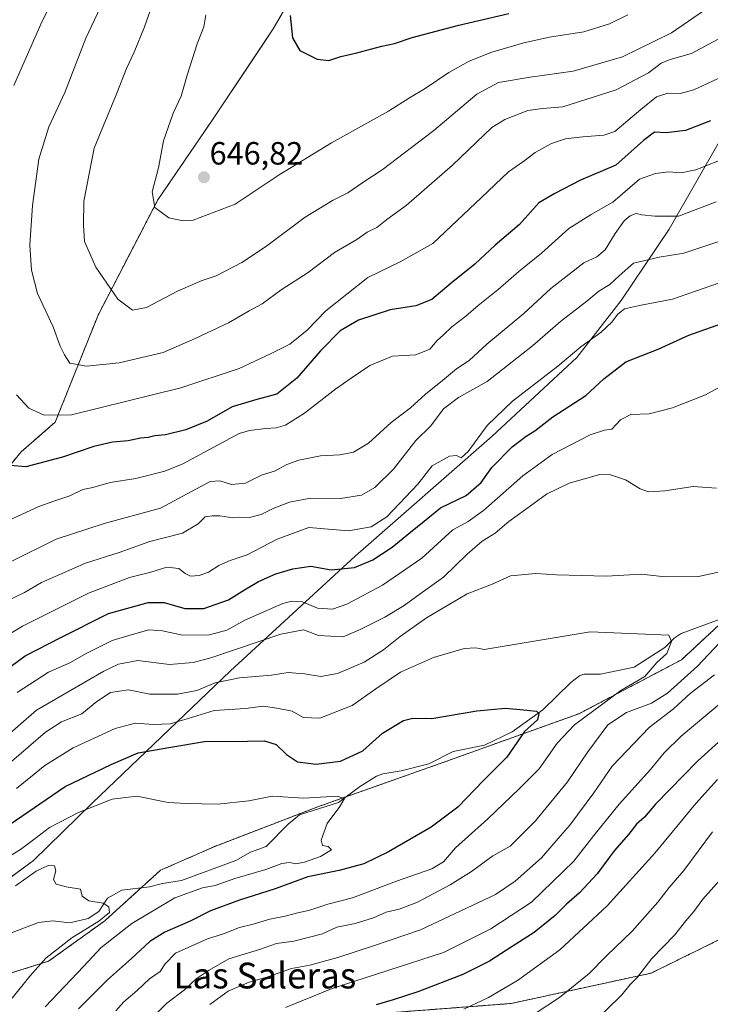
# Model space of a CAD drawing. Units: metres. Extents: x 627701 to 631151, y 4741183 to 4743560.
# Drawn here: x 630485 to 630700, y 4741433 to 4741739 of the extents above; entities that cross this region are included whole.
import ezdxf
from ezdxf.enums import TextEntityAlignment as Align

# ---------------------------------------------------------------- set-up
doc = ezdxf.new("R2010")
doc.units = ezdxf.units.M
doc.header["$MEASUREMENT"] = 0
doc.linetypes.add('TRAZOS', pattern=[0.75, 0.5, -0.25])
for name, color, linetype, lineweight in [('Arbolado forestal', 92, 'TRAZOS', 0), ('Arbolado forestal CxS', 92, 'Continuous', 0), ('Carátula', 7, 'Continuous', 5), ('Corriente natural lineal', 142, 'Continuous', 13), ('Curva de nivel maestra', 36, 'Continuous', 30), ('Curva de nivel normal', 36, 'Continuous', 0), ('Municipio', 9, 'Continuous', 13), ('Municipio CxS', 142, 'Continuous', 0), ('Punto de cota en terreno', 7, 'Continuous', 0), ('Rótulo de punto de cota en terreno', 19, 'Continuous', 0), ('Texto cartográfico', 19, 'Continuous', 0)]:
    doc.layers.add(name, color=color, linetype=linetype, lineweight=lineweight)
doc.styles.add('Arial', font='txt', dxfattribs={"height": 0.2})

# ---------------------------------------------------------------- blocks, each defined once
blk = doc.blocks.new('*U160')
at = {"layer": 'Municipio CxS', "color": 142, "linetype": 'Continuous', "lineweight": 0}
blk.add_polyline3d([(630474.39, 4741466.38, 566.44), (630489.79, 4741477.65, 566.48), (630507.97, 4741495.47, 570.21), (630551.07, 4741536.61, 585.84), (630589.84, 4741572.31, 601.46), (630632.52, 4741609.61, 602.9), (630658.82, 4741634.1, 604.05), (630672.68, 4741651.83, 606.48), (630687.58, 4741674.03, 613.47), (630704.37, 4741703.4, 622.7), (630723.43, 4741733.45, 630.73), (630737.21, 4741760.72, 632.23), (630749.23, 4741787.06, 632.68), (630754.58, 4741804.6, 637.75), (630757.91, 4741815.23, 639.2), (630759.6, 4741825.06, 640.02), (630762.81, 4741853.24, 643.14), (630768.16, 4741888.6, 654.86), (630772.29, 4741926.85, 658.91), (630775.86, 4741973.86, 663.12)], dxfattribs=at)
blk = doc.blocks.new('*U163')
at = {"layer": 'Municipio CxS', "color": 142, "linetype": 'Continuous', "lineweight": 0}
blk.add_polyline3d([(630474.394, 4741466.375, 566.435), (630489.789, 4741477.65, 566.477), (630507.968, 4741495.472, 570.207), (630551.072, 4741536.606, 585.835), (630589.843, 4741572.305, 601.459), (630632.521, 4741609.614, 602.905), (630658.819, 4741634.101, 604.048), (630672.678, 4741651.828, 606.482), (630687.584, 4741674.032, 613.47), (630704.37, 4741703.4, 622.699), (630723.43, 4741733.452, 630.733), (630737.211, 4741760.72, 632.225), (630749.232, 4741787.058, 632.682), (630754.576, 4741804.6, 637.747), (630757.907, 4741815.231, 639.201), (630759.604, 4741825.062, 640.019), (630762.812, 4741853.244, 643.144), (630768.156, 4741888.595, 654.862), (630772.293, 4741926.846, 658.914), (630775.862, 4741973.86, 663.124)], dxfattribs=at)
blk = doc.blocks.new('*U166')
at = {"layer": 'Municipio', "color": 9, "linetype": 'Continuous', "lineweight": 13}
blk.add_polyline3d([(630775.86, 4741973.86, 663.12), (630772.29, 4741926.85, 658.91), (630768.16, 4741888.6, 654.86), (630762.81, 4741853.24, 643.14), (630759.6, 4741825.06, 640.02), (630757.91, 4741815.23, 639.2), (630754.58, 4741804.6, 637.75), (630749.23, 4741787.06, 632.68), (630737.21, 4741760.72, 632.23), (630723.43, 4741733.45, 630.73), (630704.37, 4741703.4, 622.7), (630687.58, 4741674.03, 613.47), (630672.68, 4741651.83, 606.48), (630658.82, 4741634.1, 604.05), (630632.52, 4741609.61, 602.9), (630589.84, 4741572.31, 601.46), (630551.07, 4741536.61, 585.84), (630507.97, 4741495.47, 570.21), (630489.79, 4741477.65, 566.48), (630474.39, 4741466.38, 566.44)], dxfattribs=at)
blk = doc.blocks.new('*U167')
at = {"layer": 'Municipio', "color": 9, "linetype": 'Continuous', "lineweight": 13}
blk.add_polyline3d([(630775.86, 4741973.86, 663.12), (630772.29, 4741926.85, 658.91), (630768.16, 4741888.6, 654.86), (630762.81, 4741853.24, 643.14), (630759.6, 4741825.06, 640.02), (630757.91, 4741815.23, 639.2), (630754.58, 4741804.6, 637.75), (630749.23, 4741787.06, 632.68), (630737.21, 4741760.72, 632.23), (630723.43, 4741733.45, 630.73), (630704.37, 4741703.4, 622.7), (630687.58, 4741674.03, 613.47), (630672.68, 4741651.83, 606.48), (630658.82, 4741634.1, 604.05), (630632.52, 4741609.61, 602.9), (630589.84, 4741572.31, 601.46), (630551.07, 4741536.61, 585.84), (630507.97, 4741495.47, 570.21), (630489.79, 4741477.65, 566.48), (630474.39, 4741466.38, 566.44)], dxfattribs=at)
blk = doc.blocks.new('*U170')
at = {"layer": 'Curva de nivel normal', "color": 36, "linetype": 'Continuous', "lineweight": 0}
blk.add_polyline3d([(630480.87, 4741582.9, 620), (630491.37, 4741587.74, 620), (630496.06, 4741589.4, 620), (630501.08, 4741591.13, 620), (630505.11, 4741593.01, 620), (630508.2, 4741593.67, 620), (630513.58, 4741595.18, 620), (630521.64, 4741596.44, 620), (630530.64, 4741598.75, 620), (630536.21, 4741601.08, 620), (630553.79, 4741610.49, 620), (630556.93, 4741611.45, 620), (630562.1, 4741612.02, 620), (630565.29, 4741612.24, 620), (630568.18, 4741613.08, 620), (630574.12, 4741616.78, 620), (630583.84, 4741624.4, 620), (630588.65, 4741627.69, 620), (630594.38, 4741631.66, 620), (630601.53, 4741634.54, 620), (630608.72, 4741634.98, 620), (630613.06, 4741636.67, 620), (630615.39, 4741639.37, 620), (630617.39, 4741641.19, 620), (630619.95, 4741643.63, 620), (630624.3, 4741646.96, 620), (630628.14, 4741650.31, 620), (630634.37, 4741655.24, 620), (630640.81, 4741660.9, 620), (630647.86, 4741666.63, 620), (630656.35, 4741674.21, 620), (630663.29, 4741678.66, 620), (630670.05, 4741682.42, 620), (630678.38, 4741689.65, 620), (630683.38, 4741691.33, 620), (630687.43, 4741691.87, 620), (630691.33, 4741691.55, 620), (630695.92, 4741692.48, 620), (630706.39, 4741696.64, 620)], dxfattribs=at)
blk = doc.blocks.new('*U175')
at = {"layer": 'Curva de nivel normal', "color": 36, "linetype": 'Continuous', "lineweight": 0}
blk.add_polyline3d([(630543.36, 4741740.76, 645), (630542.78, 4741737.04, 645), (630540.69, 4741731.72, 645), (630537.59, 4741721.92, 645), (630535.74, 4741715.38, 645), (630533.17, 4741710.13, 645), (630530.16, 4741701.58, 645), (630528.69, 4741693.13, 645), (630526.68, 4741685.67, 645), (630527.51, 4741680.77, 645), (630531.85, 4741677.55, 645), (630536.3, 4741676.6, 645), (630539.42, 4741676.89, 645), (630552.5, 4741681.87, 645), (630566.22, 4741691, 645), (630582.46, 4741700.93, 645), (630600.26, 4741710.79, 645), (630606.8, 4741714.96, 645), (630611.64, 4741717.78, 645), (630618.98, 4741722.74, 645), (630625.39, 4741726.28, 645), (630632.39, 4741729.08, 645), (630642.39, 4741732.03, 645), (630650.39, 4741733.77, 645), (630661.05, 4741735.4, 645), (630669.02, 4741737.95, 645), (630674.71, 4741740.72, 645)], dxfattribs=at)
blk = doc.blocks.new('*U184')
at = {"layer": 'Curva de nivel normal', "color": 36, "linetype": 'Continuous', "lineweight": 0}
for points in [[(630507.1, 4741767.41, 630), (630492.48, 4741738.78, 630), (630483.59, 4741718.73, 630)], [(630484.48, 4741622.51, 630), (630488.29, 4741618.31, 630), (630493.09, 4741616.22, 630), (630501.52, 4741616.32, 630), (630535.64, 4741624.66, 630), (630553.74, 4741630.72, 630), (630563.49, 4741635.3, 630), (630569.51, 4741638.3, 630), (630574.91, 4741642.66, 630), (630580.74, 4741648.68, 630), (630593.77, 4741659, 630), (630603.9, 4741663.87, 630), (630614.02, 4741669.59, 630), (630629.23, 4741683.87, 630), (630637.62, 4741691.87, 630), (630642.41, 4741695.21, 630), (630645.92, 4741697.9, 630), (630651.02, 4741700.73, 630), (630655.38, 4741702.12, 630), (630660.72, 4741702.73, 630), (630667.23, 4741703.3, 630), (630670.71, 4741704.42, 630), (630678.79, 4741711.26, 630), (630683.61, 4741715.19, 630), (630687.18, 4741716.38, 630), (630690.98, 4741716.21, 630), (630695.25, 4741717.36, 630), (630705.53, 4741722.13, 630)]]:
    blk.add_polyline3d(points, dxfattribs=at)
blk = doc.blocks.new('*U188')
at = {"layer": 'Curva de nivel normal', "color": 36, "linetype": 'Continuous', "lineweight": 0}
blk.add_polyline3d([(630515.04, 4741752.62, 635), (630506.06, 4741733.5, 635), (630499.48, 4741716.58, 635), (630494.55, 4741705.92, 635), (630491.44, 4741695.79, 635), (630489.42, 4741681.44, 635), (630488.65, 4741669.08, 635), (630489.08, 4741661.27, 635), (630490.99, 4741653.99, 635), (630495.84, 4741643.65, 635), (630498.08, 4741637.65, 635), (630499.34, 4741634.92, 635), (630501.02, 4741632.4, 635), (630506.23, 4741631.46, 635), (630516.41, 4741632.46, 635), (630530.07, 4741635.69, 635), (630540.07, 4741640.03, 635), (630550.4, 4741644.87, 635), (630556.92, 4741648.64, 635), (630560.94, 4741650.85, 635), (630566.8, 4741655.15, 635), (630575.2, 4741660.6, 635), (630583.4, 4741666.8, 635), (630590.39, 4741670.83, 635), (630593.59, 4741673.09, 635), (630596.56, 4741674.61, 635), (630599.67, 4741677.01, 635), (630605.74, 4741681.46, 635), (630620.14, 4741693.91, 635), (630632.38, 4741705.72, 635), (630636.47, 4741708.21, 635), (630643.59, 4741710.98, 635), (630648.2, 4741711.64, 635), (630654.51, 4741712.16, 635), (630671.15, 4741717.35, 635), (630681.13, 4741722.65, 635), (630685.15, 4741725.69, 635), (630687.93, 4741726.84, 635), (630694.59, 4741728.75, 635), (630708.26, 4741736.11, 635)], dxfattribs=at)
blk = doc.blocks.new('*U203')
at = {"layer": 'Curva de nivel normal', "color": 36, "linetype": 'Continuous', "lineweight": 0}
for points in [[(630663.35, 4741426.46, 615), (630672.84, 4741435.8, 615), (630675.5, 4741439.04, 615), (630677.7, 4741441.37, 615), (630682.2, 4741447.12, 615), (630689.22, 4741454.4, 615), (630692.8, 4741458.86, 615), (630695.28, 4741461.74, 615), (630698.05, 4741465.62, 615), (630704.05, 4741472.37, 615)], [(630702.26, 4741682.6, 615), (630690.53, 4741678.09, 615), (630683.1, 4741678.11, 615), (630679.14, 4741678.53, 615), (630677.34, 4741678.9, 615), (630675.48, 4741678.15, 615), (630673.62, 4741676.61, 615), (630670.82, 4741672.71, 615), (630667.64, 4741667.59, 615), (630665.05, 4741665.49, 615), (630661.05, 4741663.6, 615), (630650.72, 4741655.57, 615), (630642.33, 4741647.82, 615), (630630.82, 4741638.26, 615), (630625.33, 4741633.22, 615), (630621.39, 4741630.61, 615), (630617.06, 4741626.93, 615), (630611.72, 4741622.7, 615), (630607.06, 4741618.46, 615), (630601.06, 4741613.88, 615), (630594.06, 4741607.48, 615), (630589.39, 4741604.7, 615), (630585.06, 4741603.82, 615), (630579.07, 4741603.54, 615), (630572.32, 4741602.16, 615), (630568.63, 4741600.79, 615), (630564.79, 4741598.78, 615), (630560.93, 4741597.65, 615), (630555.73, 4741595, 615), (630551.4, 4741594.66, 615), (630547.73, 4741595.78, 615), (630544.73, 4741595.54, 615), (630529.32, 4741587.25, 615), (630511.74, 4741582.46, 615), (630496.81, 4741577.58, 615), (630482.56, 4741570.57, 615)]]:
    blk.add_polyline3d(points, dxfattribs=at)
blk = doc.blocks.new('*U204')
at = {"layer": 'Curva de nivel normal', "color": 36, "linetype": 'Continuous', "lineweight": 0}
blk.add_polyline3d([(630484.12, 4741469.79, 565), (630490.62, 4741474.31, 565), (630494.35, 4741476.06, 565), (630496.24, 4741475.95, 565), (630496.69, 4741474.4, 565), (630495.99, 4741471.7, 565), (630496.82, 4741470.22, 565), (630499.93, 4741469.41, 565), (630504.33, 4741468.73, 565), (630504.94, 4741466.54, 565), (630506.98, 4741465.1, 565), (630511.41, 4741464.37, 565), (630513.19, 4741463.25, 565), (630513.4, 4741461.49, 565), (630510.12, 4741458.74, 565), (630501.67, 4741453.56, 565), (630493.6, 4741447.23, 565), (630488.65, 4741441.65, 565), (630483.15, 4741434.8, 565)], dxfattribs=at)
blk = doc.blocks.new('*U215')
at = {"layer": 'Curva de nivel normal', "color": 36, "linetype": 'Continuous', "lineweight": 0}
blk.add_polyline3d([(630528.42, 4741748.81, 640), (630524.27, 4741736.96, 640), (630521.1, 4741729.12, 640), (630518.67, 4741724.02, 640), (630515.73, 4741716.41, 640), (630508.59, 4741699.28, 640), (630505.38, 4741682.72, 640), (630505.3, 4741675.28, 640), (630505.64, 4741670.19, 640), (630509.11, 4741662.26, 640), (630516.01, 4741652.24, 640), (630520.55, 4741648.82, 640), (630524.96, 4741649.69, 640), (630534.61, 4741654.78, 640), (630541.89, 4741657.93, 640), (630546.61, 4741659.58, 640), (630554.54, 4741663.67, 640), (630561.97, 4741668.59, 640), (630574.3, 4741677.83, 640), (630582.76, 4741683, 640), (630587.62, 4741685.38, 640), (630592.28, 4741688.59, 640), (630598.28, 4741692.54, 640), (630614.39, 4741704.73, 640), (630627.72, 4741716.01, 640), (630634.46, 4741719.65, 640), (630644.32, 4741721.36, 640), (630657.72, 4741723.16, 640), (630673.12, 4741727.68, 640), (630688.29, 4741735.09, 640), (630698.95, 4741742.4, 640)], dxfattribs=at)
blk = doc.blocks.new('*U217')
at = {"layer": 'Curva de nivel normal', "color": 36, "linetype": 'Continuous', "lineweight": 0}
for points in [[(630638.35, 4741425, 610), (630653.46, 4741435.02, 610), (630662.72, 4741442.52, 610), (630668.13, 4741447.94, 610), (630676.05, 4741455.63, 610), (630684.1, 4741464.64, 610), (630687.63, 4741469.25, 610), (630692.2, 4741474.5, 610), (630701.09, 4741486.54, 610)], [(630706.8, 4741671.43, 610), (630692.12, 4741666.59, 610), (630684.44, 4741665.31, 610), (630676.45, 4741663.47, 610), (630672.01, 4741659.54, 610), (630669.12, 4741656.85, 610), (630665.71, 4741654.74, 610), (630661.99, 4741651.6, 610), (630653.77, 4741645.32, 610), (630645.06, 4741637.73, 610), (630630.99, 4741626.69, 610), (630622.06, 4741621.66, 610), (630617.39, 4741618.2, 610), (630613.39, 4741612.83, 610), (630608.72, 4741608.25, 610), (630601.76, 4741599.43, 610), (630596, 4741593.66, 610), (630591.83, 4741591.24, 610), (630585.34, 4741590.24, 610), (630576, 4741590.38, 610), (630569.44, 4741589.08, 610), (630564.31, 4741587.11, 610), (630560.65, 4741585.3, 610), (630556.94, 4741584.36, 610), (630551.74, 4741584.23, 610), (630547.75, 4741584.87, 610), (630545.36, 4741584.82, 610), (630543.2, 4741584.59, 610), (630541.02, 4741582.35, 610), (630536.07, 4741579.44, 610), (630525.9, 4741576.84, 610), (630516.39, 4741573.46, 610), (630505.92, 4741570.16, 610), (630492.19, 4741564.12, 610), (630486.9, 4741561.04, 610), (630481.78, 4741558.54, 610)]]:
    blk.add_polyline3d(points, dxfattribs=at)
blk = doc.blocks.new('*U218')
at = {"layer": 'Curva de nivel normal', "color": 36, "linetype": 'Continuous', "lineweight": 0}
blk.add_polyline3d([(630480.08, 4741477.59, 570), (630485.74, 4741481.1, 570), (630490.72, 4741484.76, 570), (630494.74, 4741487.9, 570), (630503.74, 4741492.59, 570), (630514.27, 4741496.7, 570), (630521.86, 4741497.6, 570), (630531.65, 4741495.7, 570), (630537.34, 4741495.34, 570), (630547.14, 4741495.14, 570), (630556.73, 4741496.2, 570), (630564.07, 4741497.69, 570), (630573.9, 4741497.01, 570), (630584.29, 4741497.66, 570), (630586.53, 4741496.95, 570), (630585.06, 4741494.45, 570), (630581.13, 4741489.12, 570), (630579.25, 4741483.96, 570), (630579.65, 4741482.31, 570), (630581.42, 4741481.96, 570), (630582.47, 4741480.92, 570), (630579.08, 4741478.91, 570), (630574.07, 4741477.08, 570), (630571.4, 4741476.57, 570), (630569.39, 4741476.98, 570), (630567.01, 4741476.7, 570), (630562.05, 4741474.78, 570), (630552.45, 4741472.06, 570), (630546.26, 4741469.86, 570), (630542.37, 4741469.12, 570), (630533.74, 4741465.98, 570), (630520.32, 4741458.05, 570), (630510.74, 4741450.49, 570), (630505.41, 4741444.73, 570), (630493.35, 4741432.15, 570)], dxfattribs=at)
blk = doc.blocks.new('*U271')
at = {"layer": 'Curva de nivel maestra', "color": 36, "linetype": 'Continuous', "lineweight": 30}
blk.add_polyline3d([(630482.15, 4741488.69, 575), (630499.58, 4741500.67, 575), (630513.94, 4741507.47, 575), (630522.34, 4741511.09, 575), (630532.49, 4741512.94, 575), (630542.93, 4741514.65, 575), (630556.39, 4741514.78, 575), (630561.65, 4741514.89, 575), (630565.26, 4741513.75, 575), (630568.51, 4741510.6, 575), (630571.93, 4741508.37, 575), (630577.73, 4741507.59, 575), (630585.26, 4741508.58, 575), (630592.28, 4741511.74, 575), (630598.41, 4741517.28, 575), (630604.95, 4741521.18, 575), (630607.84, 4741521.88, 575), (630613.72, 4741521.82, 575), (630627.74, 4741524.21, 575), (630636.67, 4741525.01, 575), (630641.26, 4741524.58, 575), (630646.28, 4741524.05, 575), (630647.06, 4741523.32, 575), (630646.66, 4741521.38, 575), (630642.62, 4741517.79, 575), (630637.11, 4741509.79, 575), (630629.78, 4741502.5, 575), (630621.82, 4741494.26, 575), (630613.55, 4741488.01, 575), (630600.27, 4741480.33, 575), (630592.54, 4741476.63, 575), (630584.91, 4741474.47, 575), (630575.14, 4741472.57, 575), (630565, 4741468.85, 575), (630553.85, 4741465.29, 575), (630544.85, 4741461.92, 575), (630538.51, 4741458.79, 575), (630530.59, 4741455.37, 575), (630526, 4741452.45, 575), (630520.29, 4741447.13, 575), (630512.81, 4741440.5, 575), (630503.72, 4741431.45, 575)], dxfattribs=at)
blk = doc.blocks.new('*U274')
at = {"layer": 'Curva de nivel maestra', "color": 36, "linetype": 'Continuous', "lineweight": 30}
blk.add_polyline3d([(630700.46, 4741707.73, 625), (630692.69, 4741704.73, 625), (630686.67, 4741704.05, 625), (630683.08, 4741704.22, 625), (630679.59, 4741701.6, 625), (630670.95, 4741693.92, 625), (630660.05, 4741689.3, 625), (630652.06, 4741685.19, 625), (630647.06, 4741682.25, 625), (630640.99, 4741675.5, 625), (630633.48, 4741669.1, 625), (630627.09, 4741663.13, 625), (630619.75, 4741657.29, 625), (630613.72, 4741652.18, 625), (630608.72, 4741650.21, 625), (630600.77, 4741648.98, 625), (630590.94, 4741645.71, 625), (630585.21, 4741642.44, 625), (630579.09, 4741636.23, 625), (630571.73, 4741627.73, 625), (630565.43, 4741622.7, 625), (630559.25, 4741621.1, 625), (630551.62, 4741618.77, 625), (630543.78, 4741614.34, 625), (630537.18, 4741611.57, 625), (630530.85, 4741610.07, 625), (630527.51, 4741609.7, 625), (630525.4, 4741609.18, 625), (630523.07, 4741609.01, 625), (630519.2, 4741608.23, 625), (630514.28, 4741607.78, 625), (630508.54, 4741606.47, 625), (630498.78, 4741603.1, 625), (630487.4, 4741600.1, 625), (630482.46, 4741600.49, 625)], dxfattribs=at)
blk = doc.blocks.new('*U276')
at = {"layer": 'Curva de nivel maestra', "color": 36, "linetype": 'Continuous', "lineweight": 30}
blk.add_polyline3d([(630569.67, 4741740.49, 650), (630570.33, 4741733.6, 650), (630572.68, 4741729.6, 650), (630578.01, 4741726.9, 650), (630581.62, 4741726.57, 650), (630585.4, 4741727.8, 650), (630590.39, 4741728.95, 650), (630598.14, 4741731.02, 650), (630602.07, 4741731.84, 650), (630607.62, 4741733.65, 650), (630622.17, 4741737.54, 650), (630637.67, 4741741.16, 650)], dxfattribs=at)
blk = doc.blocks.new('*U279')
at = {"layer": 'Curva de nivel maestra', "color": 36, "linetype": 'Continuous', "lineweight": 30}
for points in [[(630479.66, 4741535.78, 600), (630487.1, 4741541.33, 600), (630498.21, 4741547.04, 600), (630513.08, 4741554.43, 600), (630525.4, 4741557.93, 600), (630530.4, 4741557.88, 600), (630536.81, 4741555.98, 600), (630542.71, 4741556.08, 600), (630550.48, 4741558.7, 600), (630555.4, 4741561.86, 600), (630559.73, 4741564.46, 600), (630565.2, 4741566.8, 600), (630570.44, 4741568.32, 600), (630576.11, 4741569.16, 600), (630582.36, 4741568.07, 600), (630589.64, 4741568.75, 600), (630595.39, 4741571.15, 600), (630601.39, 4741575.1, 600), (630607.06, 4741579.79, 600), (630611.39, 4741583.21, 600), (630616.39, 4741587.38, 600), (630624.39, 4741591.21, 600), (630629.06, 4741595.23, 600), (630632.4, 4741599.94, 600), (630638.78, 4741606.29, 600), (630643.07, 4741609.6, 600), (630645.81, 4741611.3, 600), (630651.39, 4741615.68, 600), (630661.68, 4741622.35, 600), (630667.23, 4741627.45, 600), (630674.15, 4741632.81, 600), (630684.22, 4741636.7, 600), (630693.72, 4741641.05, 600), (630703.99, 4741644.68, 600)], [(630717.23, 4741527.39, 600), (630696.46, 4741508.52, 600), (630683.35, 4741495.12, 600), (630679.88, 4741491.12, 600), (630677.44, 4741488.92, 600), (630674.9, 4741485.67, 600), (630670.5, 4741480.59, 600), (630665.21, 4741473.45, 600), (630659.72, 4741467.61, 600), (630655.66, 4741464.08, 600), (630652.15, 4741460.55, 600), (630645.58, 4741455.19, 600), (630638.72, 4741450.86, 600), (630631.64, 4741446.26, 600), (630623.39, 4741442.19, 600), (630609.39, 4741436.75, 600), (630601.72, 4741434.26, 600), (630596.39, 4741432.69, 600)]]:
    blk.add_polyline3d(points, dxfattribs=at)
blk = doc.blocks.new('5PATER')
at = {"layer": 'Carátula', "linetype": 'Continuous', "lineweight": 5}
h = blk.add_hatch(color=250, dxfattribs=at)
edge = h.paths.add_edge_path()
edge.add_ellipse((0, 0.01), major_axis=(-1.33, -1.34), ratio=0.999422, start_angle=0, end_angle=360)

msp = doc.modelspace()

# ---------------------------------------------------------------- linework, layer by layer
at = {"layer": 'Arbolado forestal', "color": 92, "linetype": 'TRAZOS', "lineweight": 0}
for points in [[(630777.38, 4741997.95, 669.46), (630776.96, 4741991.32, 667.18), (630776.3, 4741992.15, 667.62), (630767.24, 4741974.04, 666.49), (630768.15, 4741932.39, 660.96), (630761.81, 4741872.62, 651.04), (630749.13, 4741837.31, 646.78), (630735.54, 4741792.03, 641.95), (630726.09, 4741773.93, 643.1), (630722.48, 4741774.87, 645.25), (630687.93, 4741780.19, 656.07), (630654.7, 4741780.19, 661.2), (630617.48, 4741777.53, 658.96), (630582.92, 4741768.23, 652.97), (630564.32, 4741736.33, 649.08), (630545.71, 4741708.42, 647.07), (630528.43, 4741683.16, 645.22), (630509.82, 4741647.28, 638.13), (630496.53, 4741614.05, 629.33), (630485.89, 4741604.75, 626.29), (630479.25, 4741596.77, 623.79), (630477.79, 4741594.68, 623.11)], [(630817.79, 4741659.16, 601.9), (630792.61, 4741647.18, 593.58), (630766.75, 4741622.27, 589.86), (630756.76, 4741615.23, 588.89), (630740.89, 4741604.06, 587.36), (630736.51, 4741598.1, 587.14), (630728.7, 4741587.5, 586.48), (630727.48, 4741585.85, 586.47), (630716.35, 4741566.74, 584.54), (630711.87, 4741559.04, 583.3), (630710.44, 4741557.71, 583.16), (630706.02, 4741553.61, 581.92), (630691.41, 4741540.05, 582), (630659.47, 4741523.28, 578.75), (630619.2, 4741508.83, 573.2), (630587.04, 4741497.46, 570.06), (630578.29, 4741494.36, 569.31), (630546.22, 4741482.04, 567.39), (630529.27, 4741474.58, 566.51), (630523.24, 4741469.12, 566.1), (630511.9, 4741458.85, 565.64), (630494.46, 4741446.3, 565.49), (630454.58, 4741433.79, 560.22)], [(630430.9, 4741425.9, 565.7), (630449.56, 4741419.82, 559.02), (630471.12, 4741412.8, 566.27), (630506.56, 4741415.68, 581.04), (630557.32, 4741426.22, 595.03), (630599.1, 4741430.14, 601.18), (630638.41, 4741433.14, 607.18), (630681.99, 4741442.6, 615.93), (630707.2, 4741454.97, 620.75)]]:
    msp.add_polyline3d(points, dxfattribs=at)
at = {"layer": 'Arbolado forestal CxS', "color": 92, "linetype": 'Continuous', "lineweight": 0}
for points in [[(630768.15, 4741932.39, 660.96), (630761.81, 4741872.62, 651.04), (630749.13, 4741837.31, 646.78), (630735.54, 4741792.03, 641.95), (630726.1, 4741773.93, 643.1), (630722.48, 4741774.87, 645.25), (630687.93, 4741780.19, 656.07), (630654.7, 4741780.19, 661.2), (630617.48, 4741777.53, 658.96), (630582.92, 4741768.23, 652.97), (630564.32, 4741736.33, 649.08), (630545.71, 4741708.42, 647.07), (630528.43, 4741683.16, 645.22), (630509.82, 4741647.28, 638.13), (630496.53, 4741614.05, 629.33), (630485.89, 4741604.75, 626.29), (630479.25, 4741596.77, 623.79)], [(630479.25, 4741596.77, 623.79), (630485.89, 4741604.75, 626.29), (630496.53, 4741614.05, 629.33), (630509.82, 4741647.28, 638.13), (630528.43, 4741683.16, 645.22), (630545.71, 4741708.42, 647.07), (630564.32, 4741736.33, 649.08), (630582.92, 4741768.23, 652.97), (630617.48, 4741777.53, 658.96), (630654.7, 4741780.19, 661.2), (630687.93, 4741780.19, 656.07), (630722.48, 4741774.87, 645.25), (630726.1, 4741773.93, 643.1), (630735.54, 4741792.03, 641.95), (630749.13, 4741837.31, 646.78), (630761.81, 4741872.62, 651.04), (630768.15, 4741932.39, 660.96)], [(630817.79, 4741659.16, 601.9), (630792.61, 4741647.18, 593.58), (630766.75, 4741622.27, 589.86), (630740.89, 4741604.06, 587.36), (630727.48, 4741585.85, 586.47), (630711.87, 4741559.04, 583.3), (630691.41, 4741540.05, 582), (630659.47, 4741523.28, 578.75), (630619.2, 4741508.83, 573.2), (630578.29, 4741494.36, 569.31), (630546.22, 4741482.03, 567.39), (630529.27, 4741474.58, 566.51), (630511.91, 4741458.85, 565.64), (630494.46, 4741446.3, 565.49), (630431.21, 4741426.46, 565.71)], [(630431.21, 4741426.46, 565.71), (630494.46, 4741446.3, 565.49), (630511.91, 4741458.85, 565.64), (630529.27, 4741474.58, 566.51), (630546.22, 4741482.03, 567.39), (630578.29, 4741494.36, 569.31), (630619.2, 4741508.83, 573.2), (630659.47, 4741523.28, 578.75), (630691.41, 4741540.05, 582), (630711.87, 4741559.04, 583.3), (630727.48, 4741585.85, 586.47), (630740.89, 4741604.06, 587.36), (630766.75, 4741622.27, 589.86), (630792.61, 4741647.18, 593.58), (630817.79, 4741659.16, 601.9)], [(630814.33, 4741552.98, 628.83), (630793.04, 4741518.09, 632.94), (630793.04, 4741518.09, 632.94), (630755.27, 4741481.47, 631.78), (630750.55, 4741478.69, 631.03), (630725.88, 4741464.14, 624.57), (630707.2, 4741454.97, 620.75), (630681.99, 4741442.6, 615.93), (630638.41, 4741433.14, 607.18), (630599.1, 4741430.14, 601.18)], [(630471.12, 4741412.8, 566.27), (630506.56, 4741415.68, 581.04), (630557.32, 4741426.22, 595.03), (630599.1, 4741430.14, 601.18), (630638.41, 4741433.14, 607.18), (630681.99, 4741442.6, 615.93), (630707.2, 4741454.97, 620.75), (630721.06, 4741435.38, 619.49), (630715.53, 4741423.54, 617.36), (630698.96, 4741409.34, 615.73), (630671.34, 4741402.24, 616.01), (630640.56, 4741396.71, 616.25), (630602.68, 4741388.82, 610.32), (630587.69, 4741375.41, 605.62), (630580.59, 4741360.41, 601.9), (630579.8, 4741347, 599.45), (630573.48, 4741335.16, 596.39), (630574.27, 4741319.38, 593.64), (630580.58, 4741302.81, 591.81), (630554.54, 4741249.93, 578.87), (630545.5, 4741235.29, 574.74), (630545.5, 4741235.29, 574.74), (630468.96, 4741233.85, 560.77)]]:
    msp.add_polyline3d(points, dxfattribs=at)
at = {"layer": 'Corriente natural lineal', "color": 142, "linetype": 'Continuous', "lineweight": 13}
msp.add_polyline3d([(630707.46, 4741554.13, 582.52), (630691.32, 4741548.28, 580.24), (630689.2, 4741546.82, 580.17), (630686.2, 4741543.92, 579.51), (630676.68, 4741537.77, 578.41), (630666.19, 4741535.62, 577.49), (630661.05, 4741535.64, 577.19), (630659.67, 4741535.11, 577.08), (630656.98, 4741533.01, 576.56), (630648.25, 4741524.55, 575.66), (630638.72, 4741517.66, 574.34), (630630.1, 4741513.52, 572.9), (630620.32, 4741511.52, 573.47), (630612.75, 4741507.66, 572.66), (630604.14, 4741505.49, 571.72), (630598.5, 4741504.61, 571.2), (630596.52, 4741503.88, 570.86), (630591.2, 4741500.52, 570.41), (630584.7, 4741495.72, 570.04), (630572.53, 4741491.83, 568.67), (630569, 4741488.98, 568.51), (630562.18, 4741481.98, 568.1), (630557.33, 4741480.19, 567.87), (630552.74, 4741477.67, 567.59), (630535.83, 4741471.41, 567.34), (630529.86, 4741470.52, 566.86), (630525.8, 4741469.44, 566.31), (630517.24, 4741468.37, 565.49), (630512.78, 4741465.87, 565.09), (630510.05, 4741461.81, 564.89), (630506.73, 4741459.55, 564.53), (630501.04, 4741458.2, 564.31), (630495.64, 4741458.82, 563.9), (630491.28, 4741458.36, 563.46), (630481.21, 4741454.48, 562.47)], dxfattribs=at)
at = {"layer": 'Curva de nivel normal', "color": 36, "linetype": 'Continuous', "lineweight": 0}
for points in [[(630705.38, 4741658.08, 605), (630688.61, 4741652.24, 605), (630678.35, 4741650.33, 605), (630673.71, 4741649.22, 605), (630671.48, 4741647.52, 605), (630669.77, 4741645.08, 605), (630666.48, 4741642.03, 605), (630660.07, 4741637.48, 605), (630652.98, 4741631.47, 605), (630638.82, 4741620.56, 605), (630631, 4741612.95, 605), (630625.03, 4741604.83, 605), (630622.85, 4741602.93, 605), (630621.44, 4741603.64, 605), (630619.22, 4741603.38, 605), (630613.88, 4741600.39, 605), (630609.4, 4741594.68, 605), (630599.75, 4741584.56, 605), (630594.82, 4741581.44, 605), (630587.76, 4741580.17, 605), (630581.59, 4741580.76, 605), (630575.49, 4741581.24, 605), (630565.59, 4741577.59, 605), (630556.28, 4741572.71, 605), (630550.91, 4741570.98, 605), (630547.39, 4741569.44, 605), (630544.17, 4741567.37, 605), (630541.32, 4741566.29, 605), (630538.59, 4741566.14, 605), (630536.92, 4741566.9, 605), (630534.99, 4741568.47, 605), (630531.25, 4741568.86, 605), (630526.3, 4741567.32, 605), (630519.6, 4741565.67, 605), (630506.91, 4741560.83, 605), (630486.36, 4741550.58, 605), (630481.5, 4741547.64, 605)], [(630484.67, 4741529.87, 595), (630494.45, 4741536.18, 595), (630501, 4741539.08, 595), (630506.35, 4741542.16, 595), (630514.25, 4741546.06, 595), (630520.16, 4741547.87, 595), (630525.64, 4741549.4, 595), (630529.88, 4741549.12, 595), (630536.17, 4741547.69, 595), (630544.54, 4741547.86, 595), (630549.87, 4741549.29, 595), (630555.52, 4741552.38, 595), (630567.4, 4741557.55, 595), (630570.14, 4741558.3, 595), (630573.5, 4741558.06, 595), (630578.15, 4741556.18, 595), (630582.84, 4741555.81, 595), (630587.26, 4741557.37, 595), (630598.4, 4741563.32, 595), (630610.58, 4741571.64, 595), (630620.31, 4741580.54, 595), (630625.06, 4741583.13, 595), (630629.8, 4741586.57, 595), (630642.04, 4741597.33, 595), (630651.14, 4741603.92, 595), (630663.05, 4741610.09, 595), (630667.42, 4741611.56, 595), (630669.76, 4741611.87, 595), (630672.5, 4741614.7, 595), (630675.67, 4741616.39, 595), (630681.32, 4741616.62, 595), (630688.6, 4741618.41, 595), (630698.92, 4741622.49, 595), (630703.26, 4741624.92, 595)], [(630702.35, 4741593.43, 590), (630695.04, 4741593.97, 590), (630686.25, 4741592.61, 590), (630681.13, 4741592.37, 590), (630678.54, 4741593.27, 590), (630674.02, 4741596.04, 590), (630669.32, 4741597.59, 590), (630666.06, 4741597.67, 590), (630656.45, 4741595.07, 590), (630649.39, 4741591.64, 590), (630642.89, 4741586.84, 590), (630637.72, 4741583.09, 590), (630633.39, 4741579.46, 590), (630629.39, 4741576.96, 590), (630624.72, 4741572.94, 590), (630617.39, 4741565.78, 590), (630610.06, 4741560.63, 590), (630605.12, 4741557, 590), (630599.1, 4741553.37, 590), (630591.21, 4741549.44, 590), (630586.17, 4741547.19, 590), (630578.4, 4741547.62, 590), (630573.73, 4741549.35, 590), (630566.73, 4741548.04, 590), (630544.89, 4741540.64, 590), (630539.41, 4741539.18, 590), (630532.04, 4741538.62, 590), (630522.19, 4741539.81, 590), (630516.22, 4741538.7, 590), (630511.6, 4741536.55, 590), (630490.71, 4741524.35, 590), (630480.08, 4741515.17, 590)], [(630705.71, 4741567.91, 585), (630696.71, 4741565.94, 585), (630686.4, 4741565.89, 585), (630678.89, 4741566.71, 585), (630668.14, 4741566.1, 585), (630652.49, 4741566.48, 585), (630646.06, 4741566.96, 585), (630638.26, 4741566.24, 585), (630632.33, 4741563.54, 585), (630624.72, 4741560.58, 585), (630612.1, 4741553.17, 585), (630603.82, 4741547.34, 585), (630598.72, 4741543.18, 585), (630592.64, 4741539.38, 585), (630584.4, 4741535.76, 585), (630579.19, 4741534.88, 585), (630574.1, 4741535.73, 585), (630569, 4741536.08, 585), (630563.84, 4741535.3, 585), (630553.82, 4741534.43, 585), (630546.31, 4741532.86, 585), (630540.54, 4741530.48, 585), (630534.53, 4741529.33, 585), (630525.92, 4741529.35, 585), (630519.36, 4741530.68, 585), (630513.74, 4741529.9, 585), (630509.41, 4741527.09, 585), (630504.74, 4741523.25, 585), (630498.41, 4741520.72, 585), (630493.45, 4741517.52, 585), (630482.92, 4741508.42, 585)], [(630515.34, 4741430.9, 580), (630517.87, 4741433.65, 580), (630521.98, 4741437.2, 580), (630525.88, 4741440.8, 580), (630529.13, 4741443.13, 580), (630530.74, 4741445.46, 580), (630533.98, 4741448.76, 580), (630543.91, 4741453.28, 580), (630548.89, 4741454.82, 580), (630553.9, 4741456.76, 580), (630558.11, 4741457.8, 580), (630563.3, 4741459.4, 580), (630568.1, 4741460.31, 580), (630571.58, 4741461.29, 580), (630575.73, 4741462.16, 580), (630581.4, 4741464.09, 580), (630589.06, 4741465.98, 580), (630602.72, 4741471.23, 580), (630613.72, 4741475.06, 580), (630617.39, 4741477.26, 580), (630621.06, 4741481.54, 580), (630631.14, 4741490.55, 580), (630640.97, 4741500, 580), (630647.11, 4741506.12, 580), (630652.74, 4741514.12, 580), (630658.17, 4741519.79, 580), (630672.55, 4741530.51, 580), (630680.05, 4741534.92, 580), (630683.71, 4741539.2, 580), (630686.91, 4741542.01, 580), (630688.29, 4741545.76, 580), (630687.47, 4741547.71, 580), (630663, 4741548.73, 580), (630630.06, 4741543.23, 580), (630627.39, 4741543.83, 580), (630623.84, 4741543.54, 580), (630614.2, 4741540.79, 580), (630603.96, 4741536.23, 580), (630596.28, 4741531.08, 580), (630588.91, 4741525.83, 580), (630578.83, 4741521.88, 580), (630573.63, 4741522.12, 580), (630570.28, 4741524.12, 580), (630565.44, 4741524.98, 580), (630561.26, 4741525.6, 580), (630555.68, 4741524.87, 580), (630545.97, 4741524.33, 580), (630537.88, 4741521.76, 580), (630532.31, 4741520.18, 580), (630527.12, 4741519.9, 580), (630521.36, 4741520.32, 580), (630515.14, 4741518.74, 580), (630502.06, 4741512.65, 580), (630493.24, 4741507.18, 580), (630484.41, 4741500, 580)], [(630524.17, 4741426.13, 585), (630531.22, 4741433.2, 585), (630536.74, 4741437.4, 585), (630540.39, 4741440.86, 585), (630544.42, 4741443.49, 585), (630550.54, 4741447.06, 585), (630560.07, 4741449.92, 585), (630565.4, 4741451.85, 585), (630570.73, 4741452.57, 585), (630579.73, 4741454.78, 585), (630584.17, 4741456.93, 585), (630589.9, 4741458, 585), (630595.58, 4741459.76, 585), (630599.5, 4741461.53, 585), (630603.54, 4741462.51, 585), (630609.07, 4741464.52, 585), (630619.39, 4741470.06, 585), (630626.1, 4741474.23, 585), (630632.72, 4741479.11, 585), (630638.06, 4741482.13, 585), (630646.02, 4741489.97, 585), (630655.98, 4741502.09, 585), (630662.24, 4741511.45, 585), (630668.5, 4741519.84, 585), (630674.31, 4741523.64, 585), (630682.05, 4741526.53, 585), (630687.05, 4741529.64, 585), (630696.38, 4741538.07, 585), (630703.27, 4741545.4, 585)], [(630544.58, 4741432.8, 590), (630550.29, 4741436.99, 590), (630556.82, 4741439.82, 590), (630562.32, 4741441.32, 590), (630570.02, 4741444.01, 590), (630575.79, 4741445.07, 590), (630584.46, 4741447.4, 590), (630595.58, 4741451.09, 590), (630610.2, 4741456.02, 590), (630633.53, 4741467.1, 590), (630639.71, 4741471.25, 590), (630647.84, 4741478.48, 590), (630653.06, 4741484.44, 590), (630656.72, 4741488.64, 590), (630664.12, 4741498.73, 590), (630669.9, 4741506.96, 590), (630681.39, 4741519.03, 590), (630688.95, 4741524.8, 590), (630694.12, 4741529.56, 590), (630701.66, 4741535.42, 590)], [(630704.06, 4741527.02, 595), (630691.29, 4741516.27, 595), (630686.01, 4741511.13, 595), (630681.79, 4741505.95, 595), (630672.05, 4741495.18, 595), (630664.17, 4741485.45, 595), (630657.94, 4741477.39, 595), (630644.76, 4741464.63, 595), (630632.08, 4741456.4, 595), (630617.39, 4741448.96, 595), (630582.68, 4741437.76, 595), (630568.18, 4741431.91, 595)], [(630623.72, 4741431.42, 605), (630631.39, 4741435, 605), (630640.4, 4741440.27, 605), (630653.54, 4741449.85, 605), (630668.25, 4741463.56, 605), (630683.18, 4741479.9, 605), (630695.93, 4741495.34, 605), (630702.62, 4741502.82, 605)]]:
    msp.add_polyline3d(points, dxfattribs=at)
at = {"layer": 'Municipio CxS', "color": 142, "linetype": 'Continuous', "lineweight": 0}
for points in [[(630775.86, 4741973.86, 663.12), (630772.29, 4741926.85, 658.91), (630768.16, 4741888.6, 654.86), (630762.81, 4741853.24, 643.14), (630759.6, 4741825.06, 640.02), (630757.91, 4741815.23, 639.2), (630754.58, 4741804.6, 637.75), (630749.23, 4741787.06, 632.68), (630737.21, 4741760.72, 632.23), (630723.43, 4741733.45, 630.73), (630704.37, 4741703.4, 622.7), (630687.58, 4741674.03, 613.47), (630672.68, 4741651.83, 606.48), (630658.82, 4741634.1, 604.05), (630632.52, 4741609.61, 602.9), (630589.84, 4741572.31, 601.46), (630551.07, 4741536.61, 585.84), (630507.97, 4741495.47, 570.21), (630489.79, 4741477.65, 566.48), (630474.39, 4741466.38, 566.44)], [(630775.86, 4741973.86, 663.12), (630772.29, 4741926.85, 658.91), (630768.16, 4741888.6, 654.86), (630762.81, 4741853.24, 643.14), (630759.6, 4741825.06, 640.02), (630757.91, 4741815.23, 639.2), (630754.58, 4741804.6, 637.75), (630749.23, 4741787.06, 632.68), (630737.21, 4741760.72, 632.23), (630723.43, 4741733.45, 630.73), (630704.37, 4741703.4, 622.7), (630687.58, 4741674.03, 613.47), (630672.68, 4741651.83, 606.48), (630658.82, 4741634.1, 604.05), (630632.52, 4741609.61, 602.9), (630589.84, 4741572.3, 601.46), (630551.07, 4741536.61, 585.84), (630507.97, 4741495.47, 570.21), (630489.79, 4741477.65, 566.48), (630474.39, 4741466.38, 566.44)]]:
    msp.add_polyline3d(points, dxfattribs=at)

# ---------------------------------------------------------------- block references
at = {"layer": 'Curva de nivel maestra', "color": 36, "linetype": 'Continuous', "lineweight": 30}
for name in ['*U276', '*U274', '*U279', '*U271']:
    msp.add_blockref(name, (0, 0), dxfattribs=at)
at = {"layer": 'Curva de nivel normal', "color": 36, "linetype": 'Continuous', "lineweight": 0}
for name in ['*U184', '*U188', '*U215', '*U175', '*U217', '*U203', '*U170', '*U218', '*U204']:
    msp.add_blockref(name, (0, 0), dxfattribs=at)
at = {"layer": 'Municipio', "color": 9, "linetype": 'Continuous', "lineweight": 13}
for name in ['*U166', '*U167']:
    msp.add_blockref(name, (0, 0), dxfattribs=at)
at = {"layer": 'Municipio CxS', "color": 142, "linetype": 'Continuous', "lineweight": 0}
for name in ['*U160', '*U163']:
    msp.add_blockref(name, (0, 0), dxfattribs=at)
at = {"layer": 'Punto de cota en terreno', "linetype": 'Continuous', "lineweight": 0}
msp.add_blockref('5PATER', (630542.79, 4741690.2, 646.82), dxfattribs=at)

# ---------------------------------------------------------------- texts
at = {"layer": 'Rótulo de punto de cota en terreno', "color": 19, "linetype": 'Continuous', "lineweight": 0, "style": 'Arial'}
msp.add_text('646,82', height=7, dxfattribs=at).set_placement((630544.55, 4741691.96), align=Align.BOTTOM_LEFT)
at = {"layer": 'Texto cartográfico', "color": 19, "linetype": 'Continuous', "lineweight": 0, "style": 'Arial'}
msp.add_text('Las Saleras', height=8, dxfattribs=at).set_placement((630561.76, 4741441.83), align=Align.MIDDLE_CENTER)

doc.saveas('drawing.dxf')
